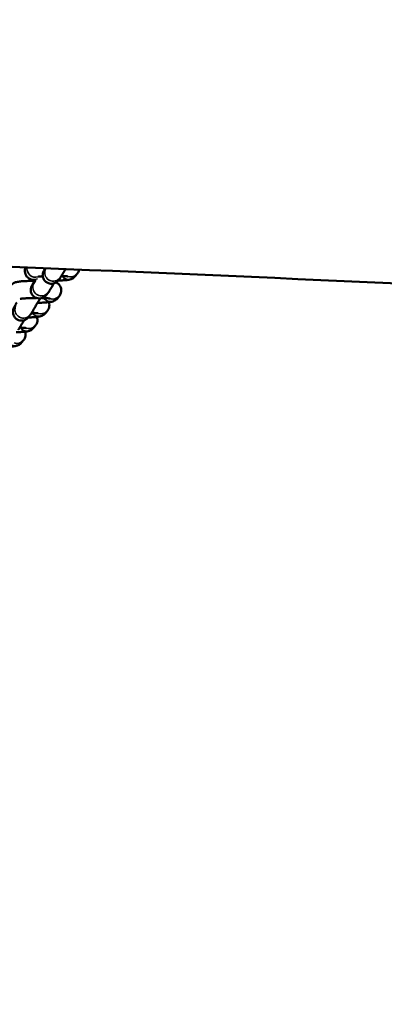
# Model space of a CAD drawing. Units: millimetres. Extents: x 874 to 23527, y 2392 to 13028.
# Drawn here: x 10066 to 10193, y 3704 to 4047 of the extents above; entities that cross this region are included whole.
import ezdxf

# ---------------------------------------------------------------- set-up
doc = ezdxf.new("R2010")
doc.units = ezdxf.units.MM
doc.header["$MEASUREMENT"] = 0
doc.layers.add('Visible (ISO)', color=7, linetype='Continuous', lineweight=50)
doc.layers.add('Visible Narrow (ISO)', color=7, linetype='Continuous', lineweight=35)
doc.styles.get("Standard").update_dxf_attribs({"font": 'square721_bt_roman.ttf'})
doc.dimstyles.get("Standard").update_dxf_attribs({"dimtxt": 200, "dimasz": 100, "dimexe": 0.18, "dimexo": 0.0625, "dimgap": 40, "dimtad": 1, "dimdec": 0, "dimlfac": 0.1, "dimrnd": 5, "dimzin": 0, "dimdsep": 46, "dimtxsty": 'Standard', "dimcen": 0.09, "dimse1": 1, "dimse2": 1, "dimadec": 0, "dimazin": 0, "dimtfac": 1, "dimtdec": 0, "dimtofl": 0, "dimtmove": 0, "dimatfit": 3, "dimfxl": 1, "dimtolj": 1, "dimtzin": 0, "dimarcsym": 0})

# ---------------------------------------------------------------- blocks, each defined once
blk = doc.blocks.new('*D21')
at = {"color": 0, "lineweight": -2, "transparency": 16777216}
blk.add_line((1610.63, 4716.47), (16735.63, 4716.47), dxfattribs=at)
at = {"color": 0, "transparency": 16777216}
for points in [[(1610.63, 4733.14), (1610.63, 4699.81), (1510.63, 4716.47)], [(16735.63, 4733.14), (16735.63, 4699.81), (16835.63, 4716.47)]]:
    blk.add_solid(points, dxfattribs=at)
at = {"layer": 'Defpoints', "color": 0, "transparency": 16777216}
for p in [(16835.63, 4716.47), (1510.63, 2592.23), (16835.63, 2592.23)]:
    blk.add_point(p, dxfattribs=at)
at = {"color": 0, "transparency": 16777216, "insert": (9173.13, 4975.7), "char_height": 350, "attachment_point": 5}
blk.add_mtext('\\A1;1530', dxfattribs=at)

msp = doc.modelspace()

# ---------------------------------------------------------------- linework, layer by layer
at = {"layer": 'Visible (ISO)'}
for p, q in [((10074.85, 3959.85), (10075.25, 3960.35)), ((10085.5, 3957.55), (10086.18, 3958.41)), ((10070.71, 3954.72), (10071.32, 3955.48)), ((10079.52, 3956.08), (10080.21, 3956.94)), ((10075.37, 3950.95), (10076.06, 3951.8)), ((10079.28, 3949.85), (10079.97, 3950.71)), ((10075.13, 3944.72), (10075.82, 3945.57)), ((10069.16, 3943.25), (10069.85, 3944.1)), ((10070.99, 3939.58), (10071.68, 3940.44)), ((10066.85, 3934.45), (10067.53, 3935.3))]:
    msp.add_line(p, q, dxfattribs=at)
for points, knots in [([(7894.57, 3940.26), (8065.9, 3950.43), (8237.72, 3958.58), (8581.94, 3970.81), (8754.34, 3974.89), (9099.33, 3978.97), (9271.92, 3978.97), (9616.91, 3974.89), (9789.31, 3970.81), (10133.53, 3958.58), (10305.35, 3950.43), (10476.68, 3940.26)], [1.4525665, 1.4525665, 1.4525665, 1.4525665, 1.4998584, 1.4998584, 1.5471504, 1.5471504, 1.5944423, 1.5944423, 1.6417342, 1.6417342, 1.6890262, 1.6890262, 1.6890262, 1.6890262]), ([(10068.26, 3960.64), (10068.2, 3960.51), (10068.14, 3960.36), (10068, 3959.89), (10067.96, 3959.53), (10068, 3958.85), (10068.07, 3958.53), (10068.29, 3957.96), (10068.44, 3957.71), (10068.78, 3957.27), (10068.96, 3957.1), (10069.34, 3956.79), (10069.51, 3956.7), (10069.85, 3956.52), (10069.99, 3956.47), (10070.3, 3956.36), (10070.44, 3956.33), (10070.99, 3956.21), (10071.32, 3956.17), (10071.72, 3956.14)], [1.5942734, 1.5942734, 1.5942734, 1.5942734, 1.606504, 1.606504, 1.6307828, 1.6307828, 1.6531099, 1.6531099, 1.678356, 1.678356, 1.7117035, 1.7117035, 1.7585638, 1.7585638, 1.8200888, 1.8200888, 1.9165517, 1.9165517, 2.2159442, 2.2159442, 2.2159442, 2.2159442]), ([(10075.03, 3960.36), (10074.86, 3960.05), (10074.73, 3959.8), (10074.55, 3959.45), (10074.51, 3959.38), (10074.39, 3959.1), (10074.37, 3959.06), (10074.33, 3958.95), (10074.3, 3958.87), (10074.23, 3958.6), (10074.19, 3958.46), (10074.16, 3957.97), (10074.16, 3957.79), (10074.22, 3957.38), (10074.25, 3957.19), (10074.39, 3956.81), (10074.46, 3956.65), (10074.72, 3956.19), (10074.96, 3955.88), (10075.54, 3955.41), (10075.84, 3955.24), (10076.44, 3955.02), (10076.74, 3954.97), (10077.32, 3954.94), (10077.59, 3954.97), (10078.12, 3955.09), (10078.33, 3955.18), (10078.77, 3955.4), (10078.92, 3955.51), (10079.21, 3955.74), (10079.29, 3955.83), (10079.43, 3955.97), (10079.47, 3956.03), (10079.51, 3956.07), (10079.51, 3956.08), (10079.52, 3956.08)], [4.0138309, 4.0138309, 4.0138309, 4.0138309, 4.3070255, 4.3070255, 4.5097072, 4.5097072, 4.5375728, 4.5375728, 4.570287, 4.570287, 4.5954035, 4.5954035, 4.6055223, 4.6055223, 4.6116217, 4.6116217, 4.6156975, 4.6156975, 4.6219564, 4.6219564, 4.6267105, 4.6267105, 4.6314756, 4.6314756, 4.6372524, 4.6372524, 4.6455778, 4.6455778, 4.6597835, 4.6597835, 4.6835801, 4.6835801, 4.7088407, 4.7088407, 4.712389, 4.712389, 4.712389, 4.712389]), ([(10080.21, 3956.94), (10080.25, 3956.99), (10080.28, 3957.03), (10080.35, 3957.12), (10080.38, 3957.17), (10080.55, 3957.42), (10080.67, 3957.62), (10080.89, 3957.99), (10080.94, 3958.07), (10081.05, 3958.25), (10081.11, 3958.35), (10081.23, 3958.56), (10081.29, 3958.67), (10081.43, 3958.89), (10081.5, 3959.01), (10081.74, 3959.42), (10081.92, 3959.74), (10082.12, 3960.07)], [4.712389, 4.712389, 4.712389, 4.712389, 4.7458409, 4.7458409, 4.8107043, 4.8107043, 5.1326609, 5.1326609, 5.2213099, 5.2213099, 5.311423, 5.311423, 5.4016883, 5.4016883, 5.4907108, 5.4907108, 5.7050868, 5.7050868, 5.7050868, 5.7050868]), ([(10086.18, 3958.41), (10086.38, 3958.65), (10086.6, 3959), (10086.78, 3959.59), (10086.81, 3959.73), (10086.83, 3959.88)], [4.71238898, 4.71238898, 4.71238898, 4.71238898, 4.74809665, 4.74809665, 4.75834326, 4.75834326, 4.75834326, 4.75834326]), ([(10071.29, 3955.98), (10071.06, 3955.97), (10070.83, 3955.97), (10069.92, 3955.95), (10069.24, 3955.93), (10067.97, 3955.87), (10067.38, 3955.84), (10066.28, 3955.75), (10065.81, 3955.7), (10065.15, 3955.58), (10064.95, 3955.54), (10064.57, 3955.42), (10064.45, 3955.37), (10064.11, 3955.22), (10063.88, 3955.12), (10063.42, 3954.74), (10063.27, 3954.6), (10063.12, 3954.41)], [6.374677, 6.374677, 6.374677, 6.374677, 6.483465, 6.483465, 6.814834, 6.814834, 7.153542, 7.153542, 7.528233, 7.528233, 7.691107, 7.691107, 7.754392, 7.754392, 7.82615, 7.82615, 7.853982, 7.853982, 7.853982, 7.853982]), ([(10071.4, 3956.17), (10071.24, 3955.88), (10071.09, 3955.61), (10070.76, 3954.99), (10070.6, 3954.7), (10070.4, 3954.32), (10070.36, 3954.25), (10070.25, 3953.97), (10070.23, 3953.93), (10070.19, 3953.81), (10070.16, 3953.73), (10070.09, 3953.47), (10070.04, 3953.33), (10070.02, 3952.84), (10070.01, 3952.66), (10070.07, 3952.24), (10070.11, 3952.06), (10070.24, 3951.68), (10070.31, 3951.51), (10070.57, 3951.05), (10070.82, 3950.74), (10071.39, 3950.28), (10071.69, 3950.11), (10072.29, 3949.89), (10072.59, 3949.84), (10073.18, 3949.8), (10073.44, 3949.84), (10073.97, 3949.95), (10074.18, 3950.05), (10074.63, 3950.26), (10074.77, 3950.38), (10075.07, 3950.61), (10075.15, 3950.7), (10075.28, 3950.84), (10075.33, 3950.89), (10075.37, 3950.94), (10075.37, 3950.94), (10075.37, 3950.95)], [3.7579475, 3.7579475, 3.7579475, 3.7579475, 3.9699829, 3.9699829, 4.3070255, 4.3070255, 4.5097072, 4.5097072, 4.5375728, 4.5375728, 4.570287, 4.570287, 4.5954035, 4.5954035, 4.6055223, 4.6055223, 4.6116217, 4.6116217, 4.6156975, 4.6156975, 4.6219564, 4.6219564, 4.6267105, 4.6267105, 4.6314756, 4.6314756, 4.6372524, 4.6372524, 4.6455778, 4.6455778, 4.6597835, 4.6597835, 4.6835801, 4.6835801, 4.7088407, 4.7088407, 4.712389, 4.712389, 4.712389, 4.712389]), ([(10071.29, 3955.43), (10071.29, 3955.43), (10071.29, 3955.43), (10071.3, 3955.45), (10071.33, 3955.49), (10071.43, 3955.66), (10071.54, 3955.83), (10071.69, 3956.09), (10071.71, 3956.12), (10071.74, 3956.16)], [4.8173327, 4.8173327, 4.8173327, 4.8173327, 4.8380349, 4.8380349, 4.9670389, 4.9670389, 5.2019542, 5.2019542, 5.2433961, 5.2433961, 5.2433961, 5.2433961]), ([(10074.19, 3957.56), (10073.8, 3957.54), (10073.45, 3957.51), (10072.92, 3957.45), (10072.72, 3957.43), (10072.62, 3957.41), (10072.61, 3957.4), (10072.61, 3957.4)], [7.0031488, 7.0031488, 7.0031488, 7.0031488, 7.2677723, 7.2677723, 7.5197505, 7.5197505, 7.5881001, 7.5881001, 7.5881001, 7.5881001]), ([(10076.06, 3951.8), (10076.11, 3951.86), (10076.13, 3951.89), (10076.2, 3951.99), (10076.24, 3952.03), (10076.41, 3952.29), (10076.52, 3952.48), (10076.75, 3952.85), (10076.8, 3952.94), (10076.91, 3953.12), (10076.96, 3953.22), (10077.09, 3953.42), (10077.15, 3953.53), (10077.28, 3953.76), (10077.35, 3953.87), (10077.62, 3954.33), (10077.83, 3954.7), (10078.06, 3955.09)], [4.712389, 4.712389, 4.712389, 4.712389, 4.745841, 4.745841, 4.810704, 4.810704, 5.132661, 5.132661, 5.22131, 5.22131, 5.311423, 5.311423, 5.401688, 5.401688, 5.490711, 5.490711, 5.736352, 5.736352, 5.736352, 5.736352]), ([(10079.97, 3950.71), (10080.17, 3950.95), (10080.38, 3951.3), (10080.61, 3952.07), (10080.66, 3952.43), (10080.62, 3953.11), (10080.55, 3953.43), (10080.33, 3954), (10080.18, 3954.25), (10079.84, 3954.7), (10079.65, 3954.86), (10079.28, 3955.17), (10079.1, 3955.27), (10078.89, 3955.37), (10078.84, 3955.4), (10078.78, 3955.42)], [4.712389, 4.712389, 4.712389, 4.712389, 4.7480966, 4.7480966, 4.7723755, 4.7723755, 4.7947026, 4.7947026, 4.8199486, 4.8199486, 4.8532961, 4.8532961, 4.9001565, 4.9001565, 4.9205054, 4.9205054, 4.9205054, 4.9205054]), ([(10079.48, 3956.04), (10079.66, 3956.05), (10079.83, 3956.05), (10080.64, 3956.09), (10081.23, 3956.13), (10082.33, 3956.22), (10082.81, 3956.27), (10083.47, 3956.39), (10083.66, 3956.42), (10084.05, 3956.55), (10084.17, 3956.59), (10084.51, 3956.74), (10084.73, 3956.84), (10085.19, 3957.23), (10085.34, 3957.36), (10085.5, 3957.55)], [3.583934, 3.583934, 3.583934, 3.583934, 3.673242, 3.673242, 4.011949, 4.011949, 4.38664, 4.38664, 4.549514, 4.549514, 4.6128, 4.6128, 4.684558, 4.684558, 4.712389, 4.712389, 4.712389, 4.712389]), ([(10082.97, 3957.5), (10082.97, 3957.5), (10082.96, 3957.5), (10082.91, 3957.51), (10082.84, 3957.52), (10082.59, 3957.55), (10082.39, 3957.57), (10081.82, 3957.61), (10081.44, 3957.63), (10080.91, 3957.65), (10080.8, 3957.65), (10080.69, 3957.65)], [5.0916615, 5.0916615, 5.0916615, 5.0916615, 5.1412943, 5.1412943, 5.2793486, 5.2793486, 5.4880129, 5.4880129, 5.7559487, 5.7559487, 5.821488, 5.821488, 5.821488, 5.821488]), ([(10065.18, 3948.47), (10065.02, 3948.18), (10064.87, 3947.91), (10064.69, 3947.58), (10064.64, 3947.49), (10064.55, 3947.32), (10064.51, 3947.23), (10064.43, 3947.08), (10064.39, 3947.01), (10064.32, 3946.88), (10064.29, 3946.82), (10064.19, 3946.62), (10064.15, 3946.55), (10064.03, 3946.27), (10064.01, 3946.23), (10063.97, 3946.11), (10063.94, 3946.03), (10063.87, 3945.77), (10063.83, 3945.63), (10063.8, 3945.13), (10063.8, 3944.96), (10063.86, 3944.54), (10063.89, 3944.35), (10064.02, 3943.98), (10064.1, 3943.81), (10064.36, 3943.35), (10064.6, 3943.04), (10065.18, 3942.58), (10065.48, 3942.41), (10066.08, 3942.19), (10066.38, 3942.14), (10066.96, 3942.1), (10067.23, 3942.14), (10067.76, 3942.25), (10067.97, 3942.34), (10068.41, 3942.56), (10068.55, 3942.67), (10068.85, 3942.91), (10068.93, 3943), (10069.07, 3943.14), (10069.11, 3943.19), (10069.15, 3943.24), (10069.15, 3943.24), (10069.16, 3943.25)], [3.7579475, 3.7579475, 3.7579475, 3.7579475, 3.9699829, 3.9699829, 4.0541418, 4.0541418, 4.1390801, 4.1390801, 4.223681, 4.223681, 4.3070255, 4.3070255, 4.5097072, 4.5097072, 4.5375728, 4.5375728, 4.570287, 4.570287, 4.5954035, 4.5954035, 4.6055223, 4.6055223, 4.6116217, 4.6116217, 4.6156975, 4.6156975, 4.6219564, 4.6219564, 4.6267105, 4.6267105, 4.6314756, 4.6314756, 4.6372524, 4.6372524, 4.6455778, 4.6455778, 4.6597835, 4.6597835, 4.6835801, 4.6835801, 4.7088407, 4.7088407, 4.712389, 4.712389, 4.712389, 4.712389]), ([(10072.05, 3949.98), (10071.85, 3949.98), (10071.65, 3949.98), (10070.85, 3949.97), (10070.24, 3949.96), (10069.1, 3949.92), (10068.57, 3949.89), (10067.66, 3949.84), (10067.26, 3949.81), (10066.7, 3949.75), (10066.51, 3949.72), (10066.4, 3949.71), (10066.39, 3949.7), (10066.39, 3949.7)], [6.258664, 6.258664, 6.258664, 6.258664, 6.359325, 6.359325, 6.668511, 6.668511, 6.974544, 6.974544, 7.267772, 7.267772, 7.519751, 7.519751, 7.5881, 7.5881, 7.5881, 7.5881]), ([(10069.85, 3944.1), (10069.89, 3944.15), (10069.92, 3944.19), (10069.99, 3944.29), (10070.02, 3944.33), (10070.19, 3944.59), (10070.31, 3944.78), (10070.53, 3945.15), (10070.58, 3945.23), (10070.69, 3945.42), (10070.75, 3945.51), (10070.87, 3945.72), (10070.93, 3945.83), (10071.07, 3946.05), (10071.13, 3946.17), (10071.46, 3946.74), (10071.76, 3947.24), (10072.38, 3948.32), (10072.7, 3948.89), (10073.1, 3949.58), (10073.17, 3949.7), (10073.24, 3949.83)], [4.712389, 4.712389, 4.712389, 4.712389, 4.745841, 4.745841, 4.810704, 4.810704, 5.132661, 5.132661, 5.22131, 5.22131, 5.311423, 5.311423, 5.401688, 5.401688, 5.490711, 5.490711, 5.818092, 5.818092, 6.141314, 6.141314, 6.209587, 6.209587, 6.209587, 6.209587]), ([(10072.37, 3948.31), (10072.86, 3948.32), (10073.33, 3948.34), (10074.42, 3948.39), (10075.02, 3948.42), (10076.11, 3948.51), (10076.59, 3948.56), (10077.25, 3948.68), (10077.44, 3948.72), (10077.83, 3948.85), (10077.95, 3948.89), (10078.29, 3949.04), (10078.51, 3949.14), (10078.98, 3949.52), (10079.12, 3949.66), (10079.28, 3949.85)], [3.435678, 3.435678, 3.435678, 3.435678, 3.673242, 3.673242, 4.011949, 4.011949, 4.38664, 4.38664, 4.549514, 4.549514, 4.6128, 4.6128, 4.684558, 4.684558, 4.712389, 4.712389, 4.712389, 4.712389]), ([(10076.75, 3949.8), (10076.75, 3949.8), (10076.74, 3949.8), (10076.7, 3949.81), (10076.62, 3949.82), (10076.38, 3949.85), (10076.17, 3949.87), (10075.61, 3949.91), (10075.22, 3949.93), (10074.53, 3949.95), (10074.25, 3949.96), (10073.95, 3949.97)], [5.0916615, 5.0916615, 5.0916615, 5.0916615, 5.1412943, 5.1412943, 5.2793486, 5.2793486, 5.4880129, 5.4880129, 5.7559487, 5.7559487, 5.9217034, 5.9217034, 5.9217034, 5.9217034]), ([(10075.82, 3945.57), (10076.02, 3945.82), (10076.24, 3946.17), (10076.47, 3946.94), (10076.51, 3947.3), (10076.48, 3947.97), (10076.41, 3948.28), (10076.31, 3948.54)], [4.71238898, 4.71238898, 4.71238898, 4.71238898, 4.74809665, 4.74809665, 4.77237548, 4.77237548, 4.79411789, 4.79411789, 4.79411789, 4.79411789]), ([(10069.12, 3943.2), (10069.3, 3943.21), (10069.47, 3943.22), (10070.28, 3943.25), (10070.87, 3943.29), (10071.97, 3943.38), (10072.44, 3943.43), (10073.11, 3943.55), (10073.3, 3943.59), (10073.68, 3943.71), (10073.81, 3943.75), (10074.14, 3943.9), (10074.37, 3944.01), (10074.83, 3944.39), (10074.98, 3944.53), (10075.13, 3944.72)], [3.583934, 3.583934, 3.583934, 3.583934, 3.673242, 3.673242, 4.011949, 4.011949, 4.38664, 4.38664, 4.549514, 4.549514, 4.6128, 4.6128, 4.684558, 4.684558, 4.712389, 4.712389, 4.712389, 4.712389]), ([(10072.6, 3944.67), (10072.6, 3944.67), (10072.6, 3944.67), (10072.55, 3944.68), (10072.48, 3944.69), (10072.23, 3944.71), (10072.03, 3944.73), (10071.46, 3944.77), (10071.08, 3944.79), (10070.55, 3944.81), (10070.44, 3944.81), (10070.33, 3944.82)], [5.0916615, 5.0916615, 5.0916615, 5.0916615, 5.1412943, 5.1412943, 5.2793486, 5.2793486, 5.4880129, 5.4880129, 5.7559487, 5.7559487, 5.821488, 5.821488, 5.821488, 5.821488]), ([(10065.7, 3938.97), (10065.74, 3939.02), (10065.77, 3939.06), (10065.84, 3939.15), (10065.87, 3939.2), (10066.05, 3939.45), (10066.16, 3939.65), (10066.38, 3940.02), (10066.44, 3940.1), (10066.54, 3940.28), (10066.6, 3940.38), (10066.72, 3940.59), (10066.79, 3940.69), (10066.92, 3940.92), (10066.99, 3941.04), (10067.26, 3941.49), (10067.47, 3941.86), (10067.69, 3942.25)], [4.712389, 4.712389, 4.712389, 4.712389, 4.745841, 4.745841, 4.810704, 4.810704, 5.132661, 5.132661, 5.22131, 5.22131, 5.311423, 5.311423, 5.401688, 5.401688, 5.490711, 5.490711, 5.736352, 5.736352, 5.736352, 5.736352]), ([(10071.68, 3940.44), (10071.88, 3940.68), (10072.1, 3941.03), (10072.32, 3941.8), (10072.37, 3942.16), (10072.33, 3942.84), (10072.26, 3943.14), (10072.16, 3943.41)], [4.71238898, 4.71238898, 4.71238898, 4.71238898, 4.74809665, 4.74809665, 4.77237548, 4.77237548, 4.79411789, 4.79411789, 4.79411789, 4.79411789]), ([(10064.98, 3938.07), (10065.15, 3938.08), (10065.32, 3938.08), (10066.13, 3938.12), (10066.73, 3938.16), (10067.83, 3938.25), (10068.3, 3938.3), (10068.96, 3938.42), (10069.15, 3938.45), (10069.54, 3938.58), (10069.66, 3938.62), (10070, 3938.77), (10070.23, 3938.87), (10070.69, 3939.26), (10070.84, 3939.39), (10070.99, 3939.58)], [3.583934, 3.583934, 3.583934, 3.583934, 3.673242, 3.673242, 4.011949, 4.011949, 4.38664, 4.38664, 4.549514, 4.549514, 4.6128, 4.6128, 4.684558, 4.684558, 4.712389, 4.712389, 4.712389, 4.712389]), ([(10068.46, 3939.53), (10068.46, 3939.53), (10068.45, 3939.53), (10068.41, 3939.54), (10068.33, 3939.55), (10068.09, 3939.58), (10067.88, 3939.6), (10067.32, 3939.64), (10066.93, 3939.66), (10066.4, 3939.68), (10066.29, 3939.68), (10066.18, 3939.68)], [5.0916615, 5.0916615, 5.0916615, 5.0916615, 5.1412943, 5.1412943, 5.2793486, 5.2793486, 5.4880129, 5.4880129, 5.7559487, 5.7559487, 5.821488, 5.821488, 5.821488, 5.821488]), ([(10067.53, 3935.3), (10067.73, 3935.55), (10067.95, 3935.9), (10068.18, 3936.67), (10068.22, 3937.03), (10068.19, 3937.7), (10068.12, 3938.01), (10068.02, 3938.27)], [4.71238898, 4.71238898, 4.71238898, 4.71238898, 4.74809665, 4.74809665, 4.77237548, 4.77237548, 4.79411789, 4.79411789, 4.79411789, 4.79411789]), ([(10060.83, 3932.93), (10061.01, 3932.94), (10061.18, 3932.95), (10061.99, 3932.98), (10062.58, 3933.02), (10063.68, 3933.11), (10064.16, 3933.16), (10064.82, 3933.28), (10065.01, 3933.32), (10065.4, 3933.44), (10065.52, 3933.48), (10065.85, 3933.64), (10066.08, 3933.74), (10066.54, 3934.12), (10066.69, 3934.26), (10066.85, 3934.45)], [3.583934, 3.583934, 3.583934, 3.583934, 3.673242, 3.673242, 4.011949, 4.011949, 4.38664, 4.38664, 4.549514, 4.549514, 4.6128, 4.6128, 4.684558, 4.684558, 4.712389, 4.712389, 4.712389, 4.712389])]:
    msp.add_open_spline(points, degree=3, knots=knots, dxfattribs=at)
for points in [[(10069.8, 3956.55), (10069.69, 3956.37), (10069.57, 3956.16), (10069.43, 3955.93)], [(10069.79, 3955.94), (10069.89, 3956.12), (10069.98, 3956.29), (10070.07, 3956.45)]]:
    msp.add_open_spline(points, degree=3, dxfattribs=at)
at = {"layer": 'Visible Narrow (ISO)'}
for centre, major_axis, start_param, end_param in [((10070.98, 3959.37), (-2.33, 1.88), 0.373946, 2.711235), ((10071.67, 3960.22), (-2.33, 1.88), 0.651929, 2.512683), ((10077.18, 3957.97), (2.33, -1.88), 3.298672, 6.126106), ((10077.87, 3958.82), (2.33, -1.88), 3.436036, 6.133335), ((10083.85, 3960.29), (2.33, -1.88), 5.054766, 6.218532), ((10072.81, 3955.71), (2.33, -1.88), 3.562335, 3.709529), ((10073.73, 3953.69), (2.33, -1.88), 3.346594, 6.128628), ((10083.16, 3959.44), (2.33, -1.88), 4.553814, 6.192166), ((10073.04, 3952.83), (2.33, -1.88), 3.298672, 6.126106), ((10076.94, 3951.74), (2.33, -1.88), 4.553814, 6.192166), ((10077.63, 3952.59), (2.33, -1.88), 5.054766, 6.218532), ((10066.82, 3945.13), (2.33, -1.88), 3.298672, 6.126106), ((10067.51, 3945.99), (2.33, -1.88), 3.346594, 6.128628), ((10072.8, 3946.6), (2.33, -1.88), 4.553814, 6.192166), ((10073.49, 3947.46), (2.33, -1.88), 5.054766, 6.218532), ((10068.66, 3941.47), (2.33, -1.88), 4.553814, 6.192166), ((10069.34, 3942.32), (2.33, -1.88), 5.054766, 6.218532), ((10064.51, 3936.33), (2.33, -1.88), 4.553814, 6.192166), ((10065.2, 3937.19), (2.33, -1.88), 5.054766, 6.218532)]:
    msp.add_ellipse(centre, major_axis=major_axis, ratio=0.996017, start_param=start_param, end_param=end_param, dxfattribs=at)

# ---------------------------------------------------------------- dimensions: what is measured, and where the dimension line sits
dim = msp.add_linear_dim(base=(16835.62518466, 4716.47317453), p1=(1510.62518466, 2592.23471847), p2=(16835.62518466, 2592.23471847), dimstyle='Standard', override={"dimtxt": 350, "dimgap": 80})
dim.commit()
dim.dimension.update_dxf_attribs({"geometry": '*D21', "text_midpoint": (9173.12518466, 4975.70420207)})

doc.saveas('drawing.dxf')
